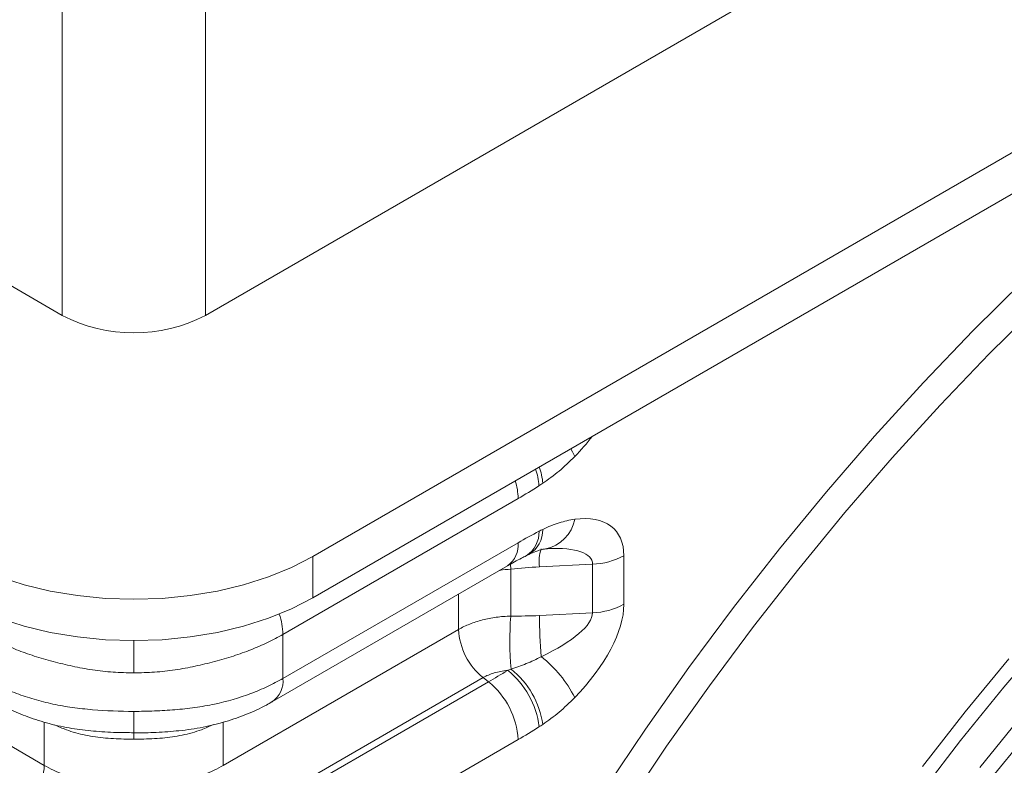
# Model space of a CAD drawing. Units: millimetres. Extents: x 0 to 8400, y 0 to 5940.
# Drawn here: x 3543 to 3660, y 2345 to 2433 of the extents above; entities that cross this region are included whole.
import ezdxf

# ---------------------------------------------------------------- set-up
doc = ezdxf.new("R2010")
doc.units = ezdxf.units.MM
doc.linetypes.add('SLD-Solid', pattern=[0])
doc.layers.add('ACO_DRAINAGE', color=7, linetype='SLD-Solid')

# ---------------------------------------------------------------- blocks, each defined once
blk = doc.blocks.new('ACO - 32978 - ISO')
at = {"layer": 'ACO_DRAINAGE', "linetype": 'SLD-Solid', "lineweight": 0}
for p, q in [((-177.16, 1120.48), (-177.16, 1280.52)), ((-160.18, 1120.48), (-160.18, 1280.52)), ((-271.2, 1174.77), (-177.16, 1120.48)), ((-160.18, 1120.48), (-66.14, 1174.77)), ((-33.61, 1157.62), (-147.46, 1091.9)), ((-33.61, 1152.73), (-147.46, 1087)), ((-69.14, 1118.67), (-63.14, 1124.61)), ((-61.33, 1121.75), (-67.23, 1115.91)), ((-75.04, 1112.52), (-69.14, 1118.67)), ((-67.23, 1115.91), (-73.04, 1109.85)), ((-80.84, 1106.15), (-75.04, 1112.52)), ((-73.04, 1109.85), (-78.75, 1103.58)), ((-86.53, 1099.57), (-80.84, 1106.15)), ((-116.85, 1104.67), (-116.65, 1104.32)), ((-116.65, 1104.32), (-116.38, 1103.76)), ((-78.75, 1103.58), (-84.35, 1097.1)), ((-123.1, 1098.77), (-150.99, 1082.67)), ((-92.1, 1092.8), (-86.53, 1099.57)), ((-84.35, 1097.1), (-89.83, 1090.44)), ((-150.99, 1077.44), (-123.1, 1093.54)), ((-119.87, 1092.81), (-119.6, 1092.83)), ((-97.55, 1085.85), (-92.1, 1092.8)), ((-149.97, 1090.61), (-147.46, 1091.9)), ((-147.46, 1091.9), (-147.46, 1087)), ((-110.56, 1091.99), (-110.56, 1086.23)), ((-152.71, 1089.49), (-149.97, 1090.61)), ((-152.24, 1074.7), (-124.34, 1090.8)), ((-124.02, 1090.98), (-123.97, 1090.4)), ((-114.28, 1090.99), (-120.57, 1090.68)), ((-114.28, 1085.23), (-114.28, 1090.99)), ((-184.63, 1089.49), (-181.69, 1088.55)), ((-155.65, 1088.55), (-152.71, 1089.49)), ((-123.97, 1090.4), (-123.97, 1084.84)), ((-89.83, 1090.44), (-95.19, 1083.6)), ((-181.69, 1088.55), (-178.58, 1087.8)), ((-158.76, 1087.8), (-155.65, 1088.55)), ((-178.58, 1087.8), (-175.35, 1087.27)), ((-175.35, 1087.27), (-172.03, 1086.94)), ((-165.31, 1086.94), (-161.99, 1087.27)), ((-161.99, 1087.27), (-158.76, 1087.8)), ((-147.46, 1087), (-149.97, 1085.71)), ((-130.17, 1083.25), (-130.17, 1087.43)), ((-172.03, 1086.94), (-168.67, 1086.83)), ((-168.67, 1086.83), (-165.31, 1086.94)), ((-102.85, 1078.73), (-97.55, 1085.85)), ((-149.97, 1085.71), (-152.71, 1084.59)), ((-120.57, 1084.91), (-114.28, 1085.23)), ((-181.69, 1083.65), (-184.63, 1084.59)), ((-178.58, 1082.9), (-181.69, 1083.65)), ((-155.65, 1083.65), (-158.76, 1082.9)), ((-152.71, 1084.59), (-155.65, 1083.65)), ((-95.19, 1083.6), (-100.41, 1076.59)), ((-207.17, 1083.25), (-179.28, 1067.15)), ((-175.35, 1082.37), (-178.58, 1082.9)), ((-172.03, 1082.04), (-175.35, 1082.37)), ((-161.99, 1082.37), (-165.31, 1082.04)), ((-158.76, 1082.9), (-161.99, 1082.37)), ((-158.06, 1067.15), (-130.17, 1083.25)), ((-150.99, 1082.67), (-150.99, 1077.44)), ((-60.25, 1082.57), (-65.5, 1076.43)), ((-168.67, 1081.93), (-172.03, 1082.04)), ((-165.31, 1082.04), (-168.67, 1081.93)), ((-168.67, 1078.12), (-168.67, 1081.93)), ((-70.11, 1073.48), (-64.92, 1079.77)), ((-108.01, 1071.44), (-102.85, 1078.73)), ((-127.25, 1077.55), (-155.14, 1061.45)), ((-154.5, 1060.94), (-126.61, 1077.04)), ((-126.61, 1077.04), (-127.25, 1077.55)), ((-100.41, 1076.59), (-105.49, 1069.42)), ((-65.5, 1076.43), (-70.63, 1070.1)), ((-168.67, 1071.01), (-168.67, 1073.55)), ((-75.17, 1067.02), (-70.11, 1073.48)), ((-68.34, 1066.9), (-63.28, 1073.15)), ((-179.28, 1067.15), (-179.28, 1072.28)), ((-158.06, 1067.15), (-158.06, 1072.27)), ((-168.67, 1070.26), (-168.67, 1071.1)), ((-113.01, 1064.01), (-108.01, 1071.44)), ((-62.32, 1071.38), (-67.31, 1065.23)), ((-123.1, 1070.2), (-150.99, 1054.09)), ((-70.63, 1070.1), (-75.64, 1063.6)), ((-105.49, 1069.42), (-110.41, 1062.11))]:
    blk.add_line(p, q, dxfattribs=at)
for centre, radius, start, end in [((-168.67, 1136.76), 18.36, 242.4805, 297.5195), ((-128.13, 1099.77), 7.52, 3.9313, 19.3387), ((-127.66, 1099.87), 7.53, 5.4918, 20.5068), ((-130.61, 1098.66), 7.51, 0.9093, 17.1764), ((-120.72, 1097.14), 4.42, 281.0692, 349.1319), ((-123.89, 1094.76), 3.27, 302.2813, 2.3487), ((-123.57, 1095.08), 3.4, 300.641, 0.7058), ((-126.1, 1093.25), 3.01, 305.6498, 5.6624), ((-115.59, 1091.31), 5.02, 162.8185, 187.2752), ((-114.54, 1099.39), 8.4, 271.8169, 298.3161), ((-114.54, 1093.63), 8.4, 271.8169, 298.3161), ((-158.64, 1082.54), 7.65, 1.0055, 19.3964), ((-83.89, 1081.94), 40.19, 175.8623, 184.835), ((-56.66, 1085.22), 63.91, 180.2763, 184.6528), ((-122.36, 1083.65), 7.82, 182.9073, 231.3092), ((-129.19, 1068.75), 14.33, 26.6813, 51.9449), ((127.62, 950.65), 221.17, 144.5227, 151.0104), ((-130.42, 1070.63), 9.86, 6.2907, 52.1344), ((-130.2, 1070.59), 10.12, 8.0297, 51.8101), ((-153.98, 1077.15), 3.01, 305.0862, 5.7106), ((-132.47, 1069.72), 9.38, 2.9073, 51.3092), ((-187.09, 1067.55), 7.82, 308.6908, 357.0927)]:
    blk.add_arc(centre, radius, start, end, dxfattribs=at)
for centre, major_axis, ratio, start_param, end_param in [((-122.66, 1107.82), (11.07, 10.02), 0.487598, 4.841892, 5.058294), ((-122.66, 1085.01), (11.07, 10.02), 0.487598, 5.867717, 6.893541), ((-126.9, 1087.46), (12.57, 3.89), 0.297595, 6.191234, 7.142003), ((-122.66, 1079.24), (11.07, 10.02), 0.487598, 4.841892, 5.867717), ((-126.9, 1081.69), (12.57, 3.89), 0.297595, 5.165409, 6.191234)]:
    blk.add_ellipse(centre, major_axis=major_axis, ratio=ratio, start_param=start_param, end_param=end_param, dxfattribs=at)
for points, knots in [([(-116.38, 1103.76), (-116.99, 1103.14), (-117.62, 1102.56), (-118.88, 1101.51), (-119.52, 1101.03), (-120.17, 1100.59)], [0, 0, 0, 0, 0.5, 0.5, 1, 1, 1, 1]), ([(-120.17, 1095.12), (-119.52, 1095.43), (-118.88, 1095.69), (-117.62, 1096.09), (-116.99, 1096.23), (-116.38, 1096.31)], [0, 0, 0, 0, 0.5, 0.5, 1, 1, 1, 1]), ([(-121.83, 1092.14), (-121.54, 1092.28), (-120.95, 1092.55), (-120.27, 1092.75), (-119.99, 1092.78), (-119.87, 1092.8)], [0, 0, 0, 0, 0.357384, 0.724546, 1, 1, 1, 1]), ([(-124.36, 1090.78), (-123.8, 1091.11), (-123.05, 1091.54), (-122.33, 1091.9), (-122.14, 1091.99)], [0, 0, 0, 0, 0.747582, 1, 1, 1, 1]), ([(-122.22, 1091.96), (-122.15, 1092), (-122.01, 1092.07), (-121.89, 1092.12), (-121.84, 1092.14)], [0, 0, 0, 0, 0.5322892, 1, 1, 1, 1]), ([(-123.97, 1090.4), (-124.41, 1090.38), (-124.85, 1090.35), (-125.27, 1090.26), (-125.29, 1090.25)], [0, 0, 0, 0, 0.970124, 1, 1, 1, 1]), ([(-130.17, 1083.25), (-129.76, 1083.49), (-129.31, 1083.71), (-128.37, 1084.08), (-127.87, 1084.24), (-126.81, 1084.52), (-126.26, 1084.62), (-125.13, 1084.78), (-124.56, 1084.82), (-123.97, 1084.84)], [0, 0, 0, 0, 0.25, 0.25, 0.5, 0.5, 0.75, 0.75, 1, 1, 1, 1]), ([(-168.67, 1078.12), (-169.49, 1078.12), (-170.31, 1078.15), (-171.95, 1078.26), (-172.76, 1078.35), (-173.97, 1078.53), (-174.37, 1078.6), (-175.16, 1078.74), (-175.55, 1078.82), (-176.72, 1079.07), (-177.49, 1079.26), (-178.63, 1079.56), (-179.01, 1079.66), (-179.75, 1079.88), (-180.11, 1079.99), (-181.19, 1080.34), (-181.89, 1080.59), (-183.24, 1081.13), (-183.89, 1081.41), (-185.15, 1082.02), (-185.77, 1082.34), (-186.35, 1082.67)], [0, 0, 0, 0, 0.125, 0.125, 0.25, 0.25, 0.3125, 0.3125, 0.375, 0.375, 0.5, 0.5, 0.5625, 0.5625, 0.625, 0.625, 0.75, 0.75, 0.875, 0.875, 1, 1, 1, 1]), ([(-150.99, 1082.67), (-151.57, 1082.34), (-152.19, 1082.02), (-153.45, 1081.41), (-154.1, 1081.13), (-155.45, 1080.59), (-156.15, 1080.34), (-157.22, 1079.99), (-157.59, 1079.88), (-158.33, 1079.66), (-158.71, 1079.56), (-159.84, 1079.26), (-160.61, 1079.07), (-161.79, 1078.82), (-162.18, 1078.74), (-162.97, 1078.6), (-163.37, 1078.53), (-164.58, 1078.35), (-165.4, 1078.26), (-167.03, 1078.15), (-167.85, 1078.12), (-168.67, 1078.12)], [0, 0, 0, 0, 0.125, 0.125, 0.25, 0.25, 0.375, 0.375, 0.4375, 0.4375, 0.5, 0.5, 0.625, 0.625, 0.6875, 0.6875, 0.75, 0.75, 0.875, 0.875, 1, 1, 1, 1]), ([(-123.94, 1078.55), (-123.33, 1078.74), (-122.73, 1078.96), (-121.53, 1079.45), (-120.94, 1079.72), (-120.36, 1080.03)], [0, 0, 0, 0, 0.5, 0.5, 1, 1, 1, 1]), ([(-124.37, 1078.41), (-124.65, 1078.38), (-124.91, 1078.34), (-125.43, 1078.24), (-125.69, 1078.18), (-126.42, 1077.96), (-126.86, 1077.77), (-127.25, 1077.55)], [0, 0, 0, 0, 0.25, 0.25, 0.5, 0.5, 1, 1, 1, 1]), ([(-186.35, 1077.44), (-185.77, 1077.11), (-185.16, 1076.79), (-183.9, 1076.2), (-183.25, 1075.93), (-181.9, 1075.42), (-181.2, 1075.19), (-179.76, 1074.77), (-179.01, 1074.58), (-177.5, 1074.25), (-176.73, 1074.11), (-175.55, 1073.95), (-175.16, 1073.91), (-174.36, 1073.82), (-173.96, 1073.78), (-171.95, 1073.62), (-170.32, 1073.55), (-168.67, 1073.55)], [0, 0, 0, 0, 0.125, 0.125, 0.25, 0.25, 0.375, 0.375, 0.5, 0.5, 0.625, 0.625, 0.6875, 0.6875, 0.75, 0.75, 1, 1, 1, 1]), ([(-168.67, 1073.55), (-167.84, 1073.55), (-167.02, 1073.56), (-165.4, 1073.63), (-164.59, 1073.68), (-163.4, 1073.78), (-163, 1073.82), (-162.21, 1073.9), (-161.82, 1073.95), (-160.64, 1074.11), (-159.86, 1074.25), (-157.59, 1074.73), (-156.16, 1075.15), (-154.12, 1075.92), (-153.46, 1076.19), (-152.19, 1076.79), (-151.58, 1077.11), (-150.99, 1077.44)], [0, 0, 0, 0, 0.125, 0.125, 0.25, 0.25, 0.3125, 0.3125, 0.375, 0.375, 0.5, 0.5, 0.75, 0.75, 0.875, 0.875, 1, 1, 1, 1]), ([(-185.09, 1074.7), (-184.54, 1074.4), (-183.32, 1073.72), (-181.18, 1072.84), (-178.71, 1072.05), (-176.09, 1071.5), (-173.43, 1071.19), (-170.97, 1071.03), (-169.36, 1071.03), (-168.67, 1071.02)], [0, 0, 0, 0, 0.118827, 0.262926, 0.422381, 0.582838, 0.730063, 0.88394, 1, 1, 1, 1]), ([(-168.67, 1071.01), (-168.66, 1071.01), (-167.77, 1070.99), (-165.96, 1071.05), (-163.22, 1071.23), (-160.45, 1071.63), (-157.76, 1072.3), (-155.26, 1073.19), (-153.43, 1074), (-152.49, 1074.57), (-152.27, 1074.71)], [0, 0, 0, 0, 0.002266, 0.149585, 0.30256, 0.469765, 0.632469, 0.78923, 0.948556, 1, 1, 1, 1]), ([(-116.38, 1075.18), (-116.99, 1074.56), (-117.62, 1073.99), (-118.88, 1072.93), (-119.52, 1072.45), (-120.17, 1072.01)], [0, 0, 0, 0, 0.5, 0.5, 1, 1, 1, 1]), ([(-168.67, 1070.26), (-168.96, 1070.26), (-170.08, 1070.27), (-172.03, 1070.35), (-174.44, 1070.69), (-176.48, 1071.24), (-177.6, 1071.75), (-178.06, 1071.96)], [0, 0, 0, 0, 0.085187, 0.331556, 0.577949, 0.8281, 1, 1, 1, 1]), ([(-159.24, 1071.98), (-159.7, 1071.77), (-160.83, 1071.25), (-162.88, 1070.7), (-165.29, 1070.33), (-167.24, 1070.27), (-168.38, 1070.26), (-168.67, 1070.26)], [0, 0, 0, 0, 0.172848, 0.425246, 0.666825, 0.915287, 1, 1, 1, 1]), ([(-179.28, 1067.15), (-178.93, 1066.95), (-178.56, 1066.76), (-177.8, 1066.39), (-177.4, 1066.22), (-176.19, 1065.74), (-175.32, 1065.45), (-173.49, 1064.97), (-172.56, 1064.77), (-171.36, 1064.58), (-171.12, 1064.54), (-170.64, 1064.48), (-170.4, 1064.45), (-169.66, 1064.39), (-169.17, 1064.37), (-168.67, 1064.37)], [0, 0, 0, 0, 0.125, 0.125, 0.25, 0.25, 0.5, 0.5, 0.75, 0.75, 0.8125, 0.8125, 0.875, 0.875, 1, 1, 1, 1]), ([(-168.67, 1064.37), (-168.17, 1064.37), (-167.68, 1064.39), (-166.94, 1064.45), (-166.7, 1064.48), (-166.22, 1064.54), (-165.98, 1064.58), (-164.78, 1064.77), (-163.84, 1064.97), (-162.02, 1065.45), (-161.15, 1065.74), (-159.94, 1066.22), (-159.54, 1066.39), (-158.78, 1066.76), (-158.41, 1066.95), (-158.06, 1067.15)], [0, 0, 0, 0, 0.125, 0.125, 0.1875, 0.1875, 0.25, 0.25, 0.5, 0.5, 0.75, 0.75, 0.875, 0.875, 1, 1, 1, 1])]:
    blk.add_open_spline(points, degree=3, knots=knots, dxfattribs=at)
for points in [[(-120.63, 1100.28), (-121.45, 1099.75), (-122.28, 1099.25), (-123.1, 1098.77)], [(-120.17, 1100.59), (-120.32, 1100.48), (-120.47, 1100.38), (-120.63, 1100.28)], [(-123.1, 1093.54), (-122.28, 1094.02), (-121.45, 1094.47), (-120.63, 1094.89)], [(-120.63, 1094.89), (-120.47, 1094.97), (-120.32, 1095.05), (-120.17, 1095.12)], [(-120.57, 1090.68), (-121.7, 1090.62), (-122.84, 1090.52), (-123.97, 1090.4)], [(-123.97, 1084.84), (-122.84, 1084.84), (-121.7, 1084.85), (-120.57, 1084.91)], [(-126.61, 1077.04), (-125.86, 1077.47), (-125.12, 1077.93), (-124.37, 1078.41)], [(-124.37, 1078.41), (-124.23, 1078.45), (-124.08, 1078.5), (-123.94, 1078.55)], [(-120.17, 1072.01), (-120.32, 1071.9), (-120.47, 1071.8), (-120.63, 1071.71)], [(-120.63, 1071.71), (-121.45, 1071.17), (-122.28, 1070.67), (-123.1, 1070.2)]]:
    blk.add_open_spline(points, degree=3, dxfattribs=at)

msp = doc.modelspace()

# ---------------------------------------------------------------- block references
at = {"layer": 'ACO_DRAINAGE'}
msp.add_blockref('ACO - 32978 - ISO', (3725.13, 1277.68), dxfattribs=at)

doc.saveas('drawing.dxf')
